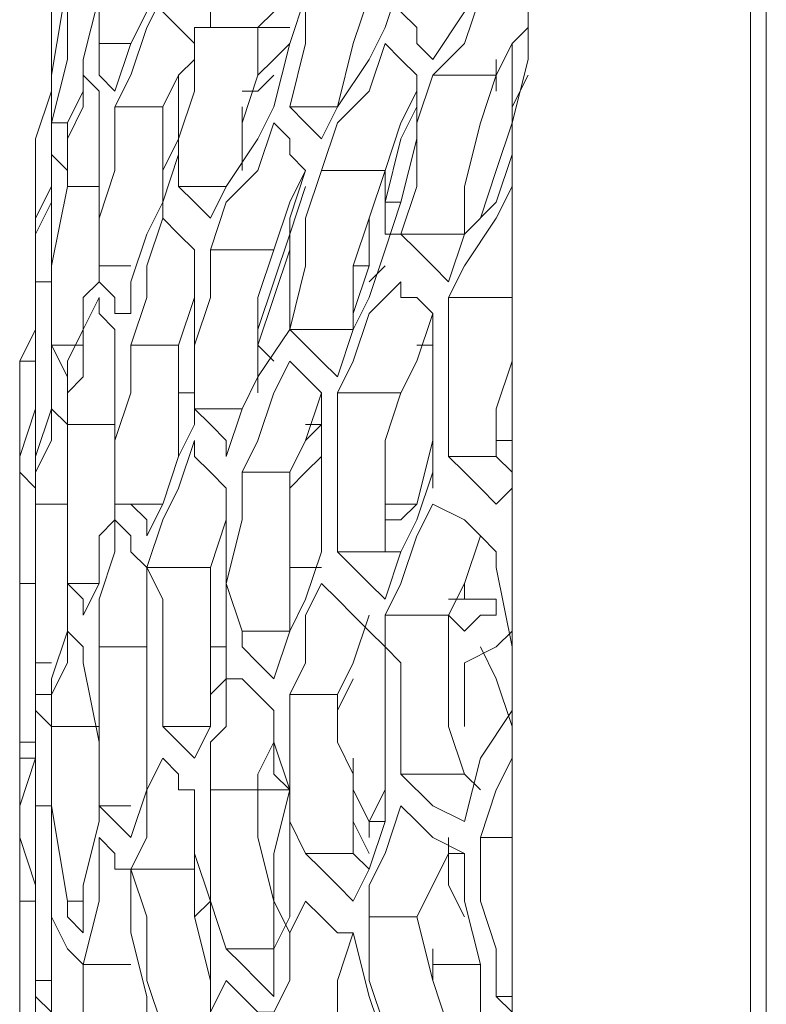
# Model space of a CAD drawing. Units: millimetres. Extents: x -2.6 to 51.7, y -14.4 to 19.4.
# Drawn here: x 14.8 to 14.8, y 10.6 to 10.7 of the extents above; entities that cross this region are included whole.
import ezdxf
from ezdxf.enums import TextEntityAlignment as Align

# ---------------------------------------------------------------- set-up
doc = ezdxf.new("R2010")
doc.units = ezdxf.units.MM
doc.header["$LTSCALE"] = 0.1
doc.layers.get('0').update_dxf_attribs({"lineweight": 0})
doc.layers.add('0-GLP X4', color=7, linetype='Continuous', lineweight=0)
doc.styles.get("Standard").update_dxf_attribs({"font": 'txt.shx'})

# ---------------------------------------------------------------- blocks, each defined once
blk = doc.blocks.new('GLP X4')
at = {"layer": '0-GLP X4', "color": 0, "linetype": 'Continuous'}
for points in [[(0.05649, 0.174766), (-0.05649, 0.174766)], [(-0.056784, 0.174472), (0.056784, 0.174472)], [(-0.015005, 0.170353), (-0.012357, 0.170353)], [(-0.012946, 0.170353), (-0.012651, 0.170059), (-0.012063, 0.169764)], [(-0.012651, 0.170059), (-0.012946, 0.170353)], [(-0.012357, 0.170353), (-0.01118, 0.170059), (-0.008827, 0.170059)], [(-0.012063, 0.170353), (-0.011475, 0.170059), (-0.010592, 0.170059)], [(-0.012063, 0.168588), (-0.012651, 0.169176), (-0.013534, 0.16947), (-0.014123, 0.170059)], [(-0.01118, 0.170059), (-0.012063, 0.170059), (-0.012651, 0.170059)], [(-0.01118, 0.170059), (-0.01118, 0.170059)], [(-0.010298, 0.169764), (-0.01118, 0.170059)], [(-0.010592, 0.170059), (-0.009709, 0.169764), (-0.009121, 0.169176)], [(-0.010003, 0.170059), (-0.010003, 0.170059)], [(-0.007944, 0.168882), (-0.008532, 0.169176), (-0.009415, 0.169764), (-0.010003, 0.170059)], [(-0.008827, 0.170059), (-0.006767, 0.170059)], [(-0.007944, 0.168882), (-0.007944, 0.170059)], [(-0.007944, 0.170059), (-0.006767, 0.170059)], [(-0.007944, 0.170059), (-0.007944, 0.170059)], [(-0.007355, 0.170059), (-0.00765, 0.170059)], [(-0.006767, 0.170059), (-0.005884, 0.169764), (-0.005002, 0.169764)], [(-0.006767, 0.170059), (0.006767, 0.170059)], [(-0.005296, 0.169764), (-0.005296, 0.170059)], [(-0.005002, 0.169764), (-0.004708, 0.170059)], [(-0.004413, 0.170059), (-0.004119, 0.169764)], [(-0.003825, 0.170059), (-0.003825, 0.170059)], [(-0.003236, 0.170059), (-0.003236, 0.170059), (-0.003531, 0.170059), (-0.003825, 0.170059)], [(-0.003825, 0.170059), (-0.003825, 0.170059)], [(-0.002942, 0.169764), (-0.001471, 0.170059), (-0.000588, 0.170059)], [(-0.001177, 0.169176), (-0.001471, 0.169764), (-0.001765, 0.170059)], [(-0.000883, 0.169764), (0, 0.170059)], [(-0.000294, 0.170059), (0.000588, 0.16947), (0.001765, 0.169176)], [(0.00206, 0.16947), (0.001177, 0.169764), (0.000588, 0.170059)], [(0.00206, 0.16947), (0.00206, 0.170059)], [(0.005296, 0.170059), (0.005002, 0.169764)], [(0.005002, 0.169764), (0.005002, 0.170059)], [(-0.011769, 0.169764), (-0.012357, 0.169764)], [(-0.012063, 0.168588), (-0.012063, 0.169764)], [(-0.012063, 0.169764), (-0.01118, 0.16947), (-0.010003, 0.169176), (-0.009121, 0.169176)], [(-0.009415, 0.16947), (-0.010298, 0.169764)], [(-0.005002, 0.168882), (-0.005002, 0.169764)], [(-0.004119, 0.169764), (-0.004413, 0.16947), (-0.004708, 0.169176), (-0.005002, 0.168882)], [(-0.004119, 0.168588), (-0.003825, 0.169176), (-0.003531, 0.16947), (-0.003236, 0.169764)], [(-0.003236, 0.169764), (-0.003236, 0.169764), (-0.002942, 0.169764)], [(-0.002354, 0.169176), (-0.002354, 0.169764)], [(-0.002354, 0.169764), (-0.00206, 0.169764), (-0.00206, 0.16947), (-0.001765, 0.169176)], [(-0.001471, 0.16947), (-0.000883, 0.169764)], [(0.005002, 0.169764), (0.004119, 0.169764), (0.003236, 0.16947), (0.002354, 0.16947)], [(-0.003531, 0.16947), (-0.003531, 0.16947), (-0.002648, 0.169176), (-0.00206, 0.168882)], [(0.001177, 0.16947), (0.000883, 0.169176)], [(0.002354, 0.16947), (0.00206, 0.16947)], [(0.002354, 0.169176), (0.003236, 0.169176), (0.004413, 0.16947), (0.005296, 0.16947)], [(0.004413, 0.168588), (0.004413, 0.16947)], [(-0.01324, 0.169176), (-0.012357, 0.168588)], [(-0.009121, 0.167999), (-0.009121, 0.169176)], [(-0.009121, 0.169176), (-0.009121, 0.169176)], [(-0.009121, 0.169176), (-0.008238, 0.168882)], [(-0.002354, 0.169176), (-0.002648, 0.169176)], [(-0.002354, 0.168882), (-0.002354, 0.169176)], [(-0.001765, 0.169176), (-0.00206, 0.168882)], [(0.000883, 0.169176), (0, 0.168882), (-0.001177, 0.168882)], [(0, 0.169176), (-0.001177, 0.169176)], [(0.000883, 0.167999), (0.000883, 0.169176)], [(0.001765, 0.169176), (0.001471, 0.168588), (0.000883, 0.167999)], [(0.001471, 0.167999), (0.001765, 0.168293), (0.00206, 0.168588), (0.002354, 0.169176)], [(0.002354, 0.168882), (0.002942, 0.168882), (0.003531, 0.169176)], [(0.002354, 0.169176), (0.002354, 0.168882)], [(-0.008238, 0.168882), (-0.008532, 0.168588), (-0.008827, 0.168293), (-0.009121, 0.167999)], [(-0.005002, 0.168882), (-0.005884, 0.168882), (-0.006767, 0.168882), (-0.007944, 0.168882)], [(-0.00206, 0.167705), (-0.00206, 0.168882)], [(-0.00206, 0.168882), (-0.001765, 0.168882), (-0.001177, 0.168882)], [(0.00206, 0.168882), (0.002354, 0.168882), (0.002942, 0.168588), (0.003531, 0.168293)], [(0.003531, 0.168293), (0.004708, 0.168588), (0.00559, 0.168882), (0.006473, 0.168882)], [(-0.012357, 0.168588), (-0.012651, 0.168293), (-0.012946, 0.168293), (-0.01324, 0.167999)], [(-0.01118, 0.168293), (-0.012063, 0.168588)], [(-0.008238, 0.167999), (-0.007944, 0.167999), (-0.007944, 0.168293), (-0.00765, 0.168588)], [(-0.00765, 0.168588), (-0.006767, 0.168293), (-0.006179, 0.167999)], [(-0.00765, 0.168588), (-0.00765, 0.168588)], [(-0.00765, 0.168588), (-0.006473, 0.168588), (-0.00559, 0.168588), (-0.004708, 0.168588)], [(-0.007061, 0.168293), (-0.007061, 0.168588)], [(-0.005884, 0.168588), (-0.005296, 0.168588), (-0.004119, 0.168293)], [(-0.004413, 0.168588), (-0.004708, 0.168588)], [(-0.004708, 0.168588), (-0.003825, 0.168293), (-0.003236, 0.167999)], [(-0.00206, 0.167705), (-0.002648, 0.167999), (-0.003531, 0.168293), (-0.004119, 0.168588)], [(0.004413, 0.168588), (0.004119, 0.168588)], [(0.004708, 0.168588), (0.004413, 0.168588)], [(-0.012651, 0.167705), (-0.012357, 0.167999), (-0.012063, 0.168293), (-0.011769, 0.168293)], [(-0.011769, 0.168293), (-0.01118, 0.167999), (-0.010298, 0.167705)], [(-0.011769, 0.168293), (-0.010886, 0.168293), (-0.009709, 0.167999)], [(-0.009709, 0.167705), (-0.010886, 0.167999), (-0.011475, 0.168293)], [(-0.009121, 0.167999), (-0.010003, 0.168293), (-0.01118, 0.168293)], [(-0.004119, 0.167705), (-0.004119, 0.168293)], [(-0.004119, 0.168293), (-0.003825, 0.167999), (-0.003825, 0.167705)], [(0.003531, 0.167411), (0.003531, 0.168293)], [(-0.013828, 0.167999), (-0.012946, 0.167705)], [(-0.009709, 0.167705), (-0.009709, 0.167999)], [(-0.009709, 0.167999), (-0.008827, 0.167705)], [(-0.009121, 0.167999), (-0.009121, 0.167705)], [(-0.006179, 0.166822), (-0.006767, 0.167116), (-0.00765, 0.167411), (-0.008238, 0.167999)], [(-0.006179, 0.166822), (-0.006179, 0.167999)], [(-0.006179, 0.167999), (-0.005296, 0.167705), (-0.004119, 0.167705), (-0.003236, 0.167705)], [(-0.003236, 0.167705), (-0.003236, 0.167999)], [(-0.003236, 0.167999), (-0.003236, 0.167999)], [(-0.003236, 0.167999), (-0.002354, 0.167705)], [(-0.001177, 0.167999), (-0.001471, 0.167705), (-0.001765, 0.167705), (-0.00206, 0.167705)], [(0.000883, 0.167999), (0, 0.167999), (-0.001177, 0.167999)], [(0.003531, 0.167411), (0.002942, 0.167411), (0.002354, 0.167705), (0.001471, 0.167999)], [(0.006473, 0.167999), (0.00559, 0.167705), (0.004708, 0.167411), (0.003531, 0.167411)], [(-0.014417, 0.167705), (-0.013534, 0.167411), (-0.012651, 0.167116), (-0.011475, 0.166822)], [(-0.012946, 0.167705), (-0.012357, 0.167411)], [(-0.010298, 0.166528), (-0.01118, 0.166822), (-0.011769, 0.167411), (-0.012651, 0.167705)], [(-0.010298, 0.166528), (-0.010298, 0.167705)], [(-0.009709, 0.167705), (-0.010298, 0.167705)], [(-0.010298, 0.167705), (-0.009415, 0.167411), (-0.008532, 0.167116), (-0.007355, 0.167116)], [(-0.009709, 0.167705), (-0.009709, 0.167705)], [(-0.009121, 0.167705), (-0.009709, 0.167705)], [(-0.008827, 0.167705), (-0.007944, 0.167411)], [(-0.008532, 0.167705), (-0.008532, 0.167705)], [(-0.008532, 0.167705), (-0.008532, 0.167705)], [(-0.008238, 0.167411), (-0.008532, 0.167705)], [(-0.003236, 0.166822), (-0.003236, 0.167705)], [(-0.002354, 0.167705), (-0.002648, 0.167411), (-0.002942, 0.167116), (-0.003236, 0.166822)], [(-0.001765, 0.167411), (-0.001471, 0.167705), (-0.000883, 0.167705)], [(-0.000883, 0.167705), (0, 0.167705), (0.000883, 0.167705)], [(0.000883, 0.167705), (0, 0.167705)], [(0.000883, 0.167705), (0.001177, 0.167705)], [(0.001765, 0.167411), (0.001177, 0.167705), (0.000883, 0.167705)], [(0.001177, 0.167705), (0.001765, 0.167705)], [(0.001765, 0.167411), (0.001765, 0.167705)], [(0.001765, 0.167705), (0.002648, 0.167411)], [(0.003825, 0.167116), (0.005002, 0.167411), (0.005884, 0.167705), (0.007061, 0.167705)], [(-0.012357, 0.167411), (-0.011475, 0.166822)], [(-0.009415, 0.167411), (-0.009415, 0.167411), (-0.008532, 0.167411)], [(-0.008532, 0.167116), (-0.008532, 0.167411)], [(-0.008532, 0.167411), (-0.00765, 0.167116), (-0.007355, 0.167116)], [(-0.007944, 0.167411), (-0.007355, 0.167116)], [(-0.002648, 0.166528), (-0.002354, 0.166822), (-0.00206, 0.167116), (-0.001765, 0.167411)], [(-0.00206, 0.167411), (-0.001177, 0.167116), (-0.000588, 0.166822)], [(-0.00206, 0.167411), (-0.00206, 0.167411)], [(0.001765, 0.167411), (0.001177, 0.167116), (0.000588, 0.167116)], [(0.00206, 0.167411), (0.001765, 0.167411)], [(0.001765, 0.167116), (0.002354, 0.167411)], [(0.001765, 0.167411), (0.001765, 0.167411)], [(0.002354, 0.167116), (0.002648, 0.167411)], [(0.002354, 0.167411), (0.002354, 0.167411)], [(0.002648, 0.167411), (0.003236, 0.167116)], [(-0.007355, 0.16594), (-0.007355, 0.167116)], [(-0.007355, 0.167116), (-0.007355, 0.167116)], [(-0.007355, 0.167116), (-0.006473, 0.166822)], [(-0.000294, 0.166822), (-0.000883, 0.167116)], [(0.000294, 0.166822), (0.000883, 0.167116), (0.001765, 0.167116), (0.002354, 0.167116)], [(0.002354, 0.166234), (0.002354, 0.167116)], [(0.003236, 0.167116), (0.002942, 0.166822), (0.002648, 0.166528), (0.002354, 0.166234)], [(0.003236, 0.166234), (0.003531, 0.166528), (0.003825, 0.166822), (0.003825, 0.167116)], [(0.003825, 0.167116), (0.004708, 0.166822), (0.005296, 0.166822)], [(0.003825, 0.167116), (0.003825, 0.167116)], [(-0.011475, 0.16594), (-0.011475, 0.166822)], [(-0.011475, 0.166822), (-0.010886, 0.166528)], [(-0.006473, 0.166822), (-0.006767, 0.166528), (-0.007061, 0.166234), (-0.007355, 0.16594)], [(-0.003236, 0.166822), (-0.004119, 0.166822), (-0.005296, 0.166822), (-0.006179, 0.166822)], [(-0.000588, 0.16594), (-0.000588, 0.166822)], [(-0.000588, 0.166822), (-0.000294, 0.166822)], [(0.000294, 0.166822), (0, 0.166822), (-0.000294, 0.166822)], [(-0.000294, 0.166822), (0, 0.166822)], [(-0.010886, 0.166528), (-0.01118, 0.166234), (-0.011475, 0.16594)], [(-0.009415, 0.166234), (-0.010298, 0.166528)], [(-0.006767, 0.16594), (-0.006473, 0.166234), (-0.006473, 0.166234), (-0.006179, 0.166528)], [(-0.006179, 0.166528), (-0.005296, 0.166234), (-0.004708, 0.16594)], [(-0.006179, 0.166528), (-0.005002, 0.166528), (-0.004119, 0.166528), (-0.003236, 0.166528)], [(-0.00559, 0.166234), (-0.00559, 0.166528)], [(-0.00559, 0.166528), (-0.005296, 0.166234), (-0.005296, 0.166234)], [(-0.004413, 0.16594), (-0.004708, 0.166234), (-0.005002, 0.166528)], [(-0.003236, 0.166528), (-0.002354, 0.166234)], [(-0.002942, 0.16594), (-0.002942, 0.166528)], [(-0.000588, 0.16594), (-0.001177, 0.166234), (-0.00206, 0.166234), (-0.002648, 0.166528)], [(-0.014417, 0.166234), (-0.013534, 0.166234), (-0.012651, 0.16594)], [(-0.011475, 0.16594), (-0.012651, 0.166234), (-0.013534, 0.166234)], [(-0.01118, 0.165645), (-0.010886, 0.16594), (-0.010592, 0.16594), (-0.010298, 0.166234)], [(-0.010298, 0.166234), (-0.009415, 0.16594), (-0.008238, 0.16594), (-0.007355, 0.16594)], [(-0.010298, 0.166234), (-0.009709, 0.16594), (-0.008827, 0.165645)], [(-0.010003, 0.166234), (-0.009121, 0.16594)], [(-0.007355, 0.16594), (-0.008532, 0.166234), (-0.009415, 0.166234)], [(-0.002354, 0.166234), (-0.001765, 0.16594)], [(0.002354, 0.166234), (0.001765, 0.16594), (0.000883, 0.16594), (0.000294, 0.16594)], [(0.005296, 0.165645), (0.004708, 0.16594), (0.003825, 0.16594), (0.003236, 0.166234)], [(-0.012946, 0.165351), (-0.012946, 0.16594)], [(-0.012651, 0.16594), (-0.011475, 0.165645)], [(-0.012651, 0.16594), (-0.012357, 0.165645), (-0.012063, 0.165351)], [(-0.007061, 0.165351), (-0.007944, 0.165645), (-0.008827, 0.16594), (-0.009121, 0.16594)], [(-0.009121, 0.16594), (-0.008238, 0.165645), (-0.007355, 0.165351)], [(-0.007355, 0.16594), (-0.006473, 0.165351)], [(-0.004708, 0.165057), (-0.005296, 0.165351), (-0.006179, 0.165645), (-0.006767, 0.16594)], [(-0.004708, 0.165057), (-0.004708, 0.16594)], [(-0.004708, 0.16594), (-0.003825, 0.16594), (-0.002648, 0.16594), (-0.001765, 0.16594)], [(-0.004413, 0.16594), (-0.004413, 0.16594)], [(-0.002942, 0.16594), (-0.003236, 0.16594)], [(-0.002354, 0.16594), (-0.002942, 0.16594)], [(-0.001765, 0.165057), (-0.001765, 0.16594)], [(-0.001765, 0.16594), (-0.001765, 0.16594)], [(-0.001765, 0.16594), (-0.000883, 0.165645)], [(-0.000294, 0.16594), (-0.000588, 0.16594)], [(0.000294, 0.16594), (0, 0.16594), (-0.000294, 0.16594)], [(0.000294, 0.165645), (0.000883, 0.165645), (0.001177, 0.16594)], [(0.000294, 0.165645), (0.001177, 0.16594), (0.001765, 0.16594), (0.002648, 0.16594)], [(0.001177, 0.165351), (0.001177, 0.16594)], [(0.001177, 0.16594), (0.002354, 0.165645), (0.003236, 0.165645), (0.003825, 0.16594)], [(0.002648, 0.16594), (0.00206, 0.16594)], [(0.003236, 0.16594), (0.002648, 0.16594)], [(0.002648, 0.16594), (0.003531, 0.16594)], [(0.003531, 0.16594), (0.004119, 0.165645)], [(-0.013828, 0.165645), (-0.01324, 0.165645), (-0.012946, 0.165351)], [(-0.011769, 0.165057), (-0.011769, 0.165351), (-0.012063, 0.165645)], [(-0.011475, 0.165645), (-0.010886, 0.165351)], [(-0.008827, 0.164469), (-0.009709, 0.164763), (-0.010298, 0.165351), (-0.01118, 0.165645)], [(-0.008827, 0.164469), (-0.008827, 0.165645)], [(-0.008827, 0.165645), (-0.007944, 0.165351), (-0.007061, 0.165351), (-0.006179, 0.165351)], [(-0.006767, 0.165645), (-0.007061, 0.165351)], [(-0.000883, 0.165645), (-0.001177, 0.165351), (-0.001471, 0.165057), (-0.001765, 0.165057)], [(-0.000883, 0.164763), (-0.000883, 0.165057), (-0.000588, 0.165351), (-0.000294, 0.165645)], [(-0.000294, 0.165645), (-0.000294, 0.165645), (-0.000294, 0.165645)], [(-0.000294, 0.165645), (0, 0.165645), (0.000294, 0.165645)], [(0, 0.165645), (-0.000294, 0.165645)], [(0, 0.165645), (0, 0.165645)], [(0.000294, 0.165645), (0, 0.165645)], [(0, 0.165645), (0, 0.165645)], [(0.000294, 0.165645), (0, 0.165645)], [(0.000294, 0.165645), (0.000883, 0.165351), (0.001177, 0.165351)], [(0.001177, 0.165351), (0.00206, 0.165351), (0.003236, 0.165645), (0.004119, 0.165645)], [(0.005002, 0.165645), (0.004708, 0.165351), (0.004413, 0.165057), (0.004119, 0.164763)], [(0.004119, 0.164763), (0.004119, 0.165645)], [(0.004119, 0.165645), (0.005002, 0.165645)], [(0.004708, 0.164763), (0.005002, 0.165057), (0.005296, 0.165351), (0.005296, 0.165645)], [(-0.012946, 0.164469), (-0.012946, 0.165351)], [(-0.012946, 0.165351), (-0.012651, 0.165351)], [(-0.012651, 0.165351), (-0.012063, 0.165351), (-0.01118, 0.165057), (-0.010298, 0.165057)], [(-0.010886, 0.165351), (-0.010003, 0.164763)], [(-0.007355, 0.165351), (-0.007355, 0.165351)], [(-0.006473, 0.165351), (-0.005884, 0.165057)], [(-0.006473, 0.165351), (-0.006179, 0.165351)], [(0.001177, 0.164469), (0.001177, 0.165351)], [(-0.010592, 0.165057), (-0.010886, 0.165057), (-0.011475, 0.165057)], [(-0.005884, 0.164174), (-0.005884, 0.165057)], [(-0.005884, 0.165057), (-0.005002, 0.164763)], [(-0.001765, 0.165057), (-0.002648, 0.164763), (-0.003825, 0.165057), (-0.004708, 0.165057)], [(-0.012946, 0.164469), (-0.013534, 0.164469), (-0.014123, 0.164763)], [(-0.010003, 0.16388), (-0.010003, 0.164763)], [(-0.010003, 0.164763), (-0.009415, 0.164469)], [(-0.005002, 0.164763), (-0.005296, 0.164763), (-0.00559, 0.164469), (-0.005884, 0.164174)], [(-0.005296, 0.164174), (-0.005002, 0.164174), (-0.004708, 0.164469), (-0.004413, 0.164763)], [(-0.004413, 0.164763), (-0.003531, 0.164763), (-0.002354, 0.164763), (-0.001471, 0.164763)], [(-0.004119, 0.164763), (-0.003825, 0.164763), (-0.002942, 0.164469)], [(-0.001471, 0.164469), (-0.001471, 0.164763)], [(-0.001471, 0.164763), (-0.000883, 0.164763), (-0.000588, 0.164469)], [(-0.000588, 0.164763), (-0.000883, 0.164763), (-0.000883, 0.164763)], [(0.000294, 0.164469), (0, 0.164763), (-0.000588, 0.164763)], [(0.004119, 0.164763), (0.003236, 0.164469), (0.00206, 0.164469), (0.001177, 0.164469)], [(0.006767, 0.164469), (0.006179, 0.164469), (0.005296, 0.164469), (0.004708, 0.164763)], [(-0.012651, 0.164174), (-0.012946, 0.164174), (-0.012946, 0.164469)], [(-0.009415, 0.164469), (-0.009709, 0.164174), (-0.009709, 0.164174), (-0.010003, 0.16388)], [(-0.007944, 0.164469), (-0.008827, 0.164469)], [(-0.005884, 0.164174), (-0.007061, 0.164174), (-0.007944, 0.164469)], [(-0.002942, 0.163292), (-0.002942, 0.164469)], [(-0.002942, 0.164469), (-0.002354, 0.164469), (-0.001471, 0.164469)], [(-0.000588, 0.164469), (-0.001471, 0.164469)], [(-0.000588, 0.164469), (-0.000883, 0.164469)], [(-0.000588, 0.164469), (-0.000588, 0.164469)], [(-0.000588, 0.164469), (0, 0.164469)], [(0, 0.163586), (0, 0.164469)], [(0, 0.164469), (0.000588, 0.164174)], [(0.000883, 0.164469), (0.000294, 0.164469)], [(0.001177, 0.164469), (0.000883, 0.164469)], [(0.001177, 0.164174), (0.002354, 0.164174), (0.003236, 0.164469), (0.004119, 0.164469)], [(0.002648, 0.164174), (0.003531, 0.164174), (0.004708, 0.164469), (0.005002, 0.164469)], [(0.003531, 0.164174), (0.003236, 0.164469)], [(0.004119, 0.164469), (0.005002, 0.164469), (0.00559, 0.164469), (0.006473, 0.164174)], [(-0.013534, 0.163586), (-0.01324, 0.163586), (-0.012946, 0.16388), (-0.012651, 0.164174)], [(-0.012651, 0.164174), (-0.012357, 0.164174), (-0.012063, 0.16388)], [(-0.011769, 0.164174), (-0.012651, 0.164174)], [(-0.012357, 0.164174), (-0.012063, 0.16388)], [(-0.010003, 0.16388), (-0.010886, 0.16388), (-0.011769, 0.164174)], [(-0.009415, 0.163586), (-0.009121, 0.16388), (-0.008827, 0.164174), (-0.008532, 0.164174)], [(-0.008532, 0.164174), (-0.00765, 0.164174), (-0.006767, 0.164174), (-0.00559, 0.164174)], [(-0.008238, 0.164174), (-0.007944, 0.164174), (-0.007061, 0.16388)], [(-0.007944, 0.164174), (-0.007944, 0.164174)], [(-0.006179, 0.16388), (-0.006179, 0.164174)], [(-0.00559, 0.164174), (-0.005002, 0.16388), (-0.004119, 0.163586), (-0.003531, 0.163292)], [(-0.002942, 0.163292), (-0.003825, 0.163586), (-0.004413, 0.16388), (-0.005296, 0.164174)], [(0.000588, 0.164174), (0.000294, 0.16388), (0, 0.163586)], [(0.000588, 0.164174), (0.000588, 0.164174), (0.000588, 0.164174)], [(0.000588, 0.164174), (0.000588, 0.164174), (0.000588, 0.164174)], [(0.000883, 0.16388), (0.001177, 0.16388), (0.001177, 0.164174)], [(0.001765, 0.164174), (0.00206, 0.164174), (0.002648, 0.164174)], [(0.002648, 0.164174), (0.002648, 0.164174)], [(0.002648, 0.162997), (0.002648, 0.164174)], [(0.002648, 0.164174), (0.002648, 0.164174)], [(0.002648, 0.164174), (0.002942, 0.164174)], [(-0.012063, 0.16388), (-0.012063, 0.16388)], [(-0.012063, 0.16388), (-0.01118, 0.16388), (-0.010592, 0.16388)], [(-0.012063, 0.16388), (-0.011475, 0.163586)], [(-0.010886, 0.16388), (-0.011769, 0.16388)], [(-0.010298, 0.163586), (-0.010886, 0.16388)], [(-0.010592, 0.16388), (-0.009709, 0.163586)], [(-0.007061, 0.162997), (-0.007061, 0.16388)], [(-0.007061, 0.16388), (-0.006179, 0.16388), (-0.005296, 0.16388), (-0.005002, 0.16388)], [(0.000588, 0.163586), (0.000588, 0.163586), (0.000883, 0.16388)], [(-0.013828, 0.163586), (-0.01324, 0.163292), (-0.012651, 0.162997), (-0.011769, 0.162703)], [(-0.011475, 0.162703), (-0.012063, 0.162997), (-0.012946, 0.163292), (-0.013534, 0.163586)], [(-0.011475, 0.162703), (-0.011475, 0.163586)], [(-0.011475, 0.163586), (-0.010298, 0.163586)], [(-0.010298, 0.163586), (-0.009415, 0.163586), (-0.009415, 0.163586)], [(-0.009709, 0.163586), (-0.009121, 0.163292), (-0.008238, 0.162997), (-0.00765, 0.162997)], [(-0.007061, 0.162997), (-0.007944, 0.163292), (-0.008532, 0.163292), (-0.009415, 0.163586)], [(-0.004119, 0.162703), (-0.004119, 0.163586)], [(-0.001471, 0.163586), (-0.002354, 0.163586), (-0.002942, 0.163292)], [(0, 0.163586), (-0.000883, 0.163586), (-0.001471, 0.163586)], [(0.001471, 0.163292), (0.001177, 0.163292), (0.000588, 0.163586)], [(0.00559, 0.163586), (0.004708, 0.163292), (0.003531, 0.163292)], [(-0.003531, 0.163292), (-0.003825, 0.163292), (-0.004119, 0.162997), (-0.004119, 0.162703)], [(-0.003825, 0.162703), (-0.003531, 0.162997), (-0.003236, 0.162997), (-0.002942, 0.163292)], [(-0.002942, 0.163292), (-0.002354, 0.163292), (-0.001765, 0.163292)], [(-0.001765, 0.163292), (-0.000883, 0.163292), (0, 0.163292)], [(-0.001471, 0.162409), (-0.001471, 0.163292)], [(0, 0.163292), (0.001177, 0.163292)], [(0.001177, 0.163292), (0.00206, 0.162997)], [(0.00206, 0.163292), (0.001471, 0.163292)], [(0.002648, 0.162997), (0.00206, 0.163292)], [(0.003531, 0.163292), (0.002648, 0.162997)], [(0.002942, 0.162997), (0.003825, 0.162997), (0.005002, 0.163292)], [(0.005002, 0.163292), (0.005884, 0.163292)], [(-0.012651, 0.162409), (-0.012651, 0.162997)], [(-0.008532, 0.162409), (-0.008532, 0.162997)], [(-0.00765, 0.162997), (-0.00765, 0.162703), (-0.007944, 0.162703), (-0.007944, 0.162703)], [(-0.004119, 0.162703), (-0.005296, 0.162703), (-0.006179, 0.162997), (-0.007061, 0.162997)], [(0.001471, 0.162409), (0.001471, 0.162997)], [(0.00206, 0.162997), (0.001765, 0.162703), (0.001471, 0.162409)], [(0.00206, 0.162997), (0.00206, 0.162997)], [(0.00206, 0.162997), (0.00206, 0.162997)], [(0.002648, 0.162703), (0.002648, 0.162997), (0.002942, 0.162997)], [(0.004413, 0.162115), (0.004413, 0.162997)], [(-0.011769, 0.162703), (-0.012063, 0.162409), (-0.012357, 0.162409), (-0.012651, 0.162409)], [(-0.010298, 0.162703), (-0.011475, 0.162703)], [(-0.008532, 0.162409), (-0.009415, 0.162409), (-0.010298, 0.162703)], [(-0.007944, 0.162703), (-0.007944, 0.162703), (-0.008238, 0.162409), (-0.008532, 0.162409)], [(-0.007944, 0.162409), (-0.00765, 0.162409), (-0.00765, 0.162409), (-0.007355, 0.162703)], [(-0.007355, 0.162703), (-0.007355, 0.162703), (-0.007061, 0.162703), (-0.007061, 0.162703)], [(-0.007061, 0.162703), (-0.006179, 0.162703), (-0.005296, 0.162703), (-0.004119, 0.162703)], [(-0.00559, 0.161821), (-0.00559, 0.162703)], [(-0.004119, 0.162703), (-0.003825, 0.162703)], [(-0.003825, 0.162703), (-0.003531, 0.162409)], [(-0.003531, 0.162703), (-0.003825, 0.162703)], [(-0.003236, 0.162703), (-0.003531, 0.162703)], [(-0.001471, 0.162409), (-0.002354, 0.162409), (-0.003236, 0.162703)], [(0.00206, 0.162409), (0.002354, 0.162703), (0.002648, 0.162703)], [(-0.012651, 0.162409), (-0.013534, 0.162409), (-0.014711, 0.162409)], [(-0.013534, 0.162409), (-0.012357, 0.162115)], [(-0.012063, 0.162115), (-0.011769, 0.162409), (-0.011475, 0.162409), (-0.01118, 0.162409)], [(-0.01118, 0.162409), (-0.010298, 0.162409), (-0.009415, 0.162409)], [(-0.010003, 0.161821), (-0.010003, 0.162409)], [(-0.009415, 0.162409), (-0.008238, 0.162409)], [(-0.008238, 0.162409), (-0.007944, 0.162115)], [(-0.006767, 0.162115), (-0.007355, 0.162115), (-0.007944, 0.162409)], [(-0.003531, 0.162409), (-0.002648, 0.162409), (-0.00206, 0.162115)], [(-0.002648, 0.161821), (-0.002648, 0.162409)], [(0, 0.162409), (-0.001471, 0.162409)], [(-0.001177, 0.162115), (0.000294, 0.162409)], [(0, 0.161526), (0, 0.162409)], [(0.001471, 0.162409), (0, 0.162409)], [(0.000294, 0.162409), (0.001765, 0.162409)], [(0.001765, 0.162409), (0.002942, 0.162115), (0.003825, 0.162115)], [(0.004413, 0.162115), (0.003236, 0.162409), (0.00206, 0.162409)], [(-0.012357, 0.162115), (-0.011769, 0.162115)], [(-0.010886, 0.161821), (-0.011475, 0.162115), (-0.012063, 0.162115)], [(-0.011769, 0.162115), (-0.01118, 0.161821), (-0.010592, 0.161821)], [(-0.007944, 0.162115), (-0.007355, 0.162115), (-0.006767, 0.161821)], [(-0.007061, 0.161526), (-0.007061, 0.162115)], [(-0.006473, 0.162115), (-0.006767, 0.162115)], [(-0.006179, 0.161821), (-0.006473, 0.162115)], [(-0.00206, 0.162115), (-0.002354, 0.162115), (-0.002354, 0.162115), (-0.002648, 0.161821)], [(-0.00206, 0.161821), (-0.001765, 0.161821), (-0.001471, 0.162115), (-0.001177, 0.162115)], [(0.003236, 0.161821), (0.003236, 0.162115)], [(0.003825, 0.162115), (0.003531, 0.161821)], [(0.003531, 0.161526), (0.004119, 0.161821), (0.004413, 0.162115)], [(0.004708, 0.162115), (0.004413, 0.162115), (0.004413, 0.162115)], [(0.004413, 0.162115), (0.004708, 0.162115)], [(0.004708, 0.162115), (0.004708, 0.162115)], [(0.005296, 0.162115), (0.004708, 0.162115)], [(0.004708, 0.162115), (0.004708, 0.162115), (0.005002, 0.162115)], [(0.005002, 0.162115), (0.005884, 0.162115)], [(-0.012357, 0.161821), (-0.014123, 0.161821)], [(-0.013828, 0.161821), (-0.012063, 0.161526)], [(-0.01118, 0.161526), (-0.012357, 0.161821)], [(-0.01118, 0.161526), (-0.01118, 0.161821)], [(-0.010298, 0.161821), (-0.010592, 0.161526), (-0.010886, 0.161526), (-0.01118, 0.161526)], [(-0.010298, 0.161821), (-0.010886, 0.161821)], [(-0.010592, 0.161821), (-0.010592, 0.161821), (-0.010298, 0.161821)], [(-0.010003, 0.161821), (-0.010003, 0.161821), (-0.010298, 0.161821)], [(-0.008532, 0.161526), (-0.010003, 0.161821)], [(-0.006179, 0.161821), (-0.006473, 0.161821), (-0.007061, 0.161526)], [(-0.006767, 0.161821), (-0.006473, 0.161821)], [(-0.006473, 0.161821), (-0.006179, 0.161821)], [(-0.006179, 0.161526), (-0.005884, 0.161526), (-0.00559, 0.161821), (-0.005296, 0.161821)], [(-0.00559, 0.161821), (-0.006179, 0.161821)], [(-0.004119, 0.161821), (-0.00559, 0.161821)], [(-0.005296, 0.161821), (-0.003825, 0.161821)], [(-0.004119, 0.161232), (-0.004119, 0.161821)], [(-0.002648, 0.161821), (-0.004119, 0.161821)], [(-0.003825, 0.161821), (-0.002354, 0.161821)], [(-0.002354, 0.161821), (-0.001765, 0.161821), (-0.000883, 0.161526), (-0.000294, 0.161526)], [(0, 0.161526), (-0.000588, 0.161526), (-0.001177, 0.161821), (-0.00206, 0.161821)], [(0.003236, 0.161821), (0.001471, 0.161526)], [(0.003531, 0.161821), (0.003236, 0.161821), (0.003236, 0.161821)], [(-0.012357, 0.161526), (-0.01324, 0.161526)], [(-0.012357, 0.161526), (-0.012357, 0.161526)], [(-0.010886, 0.161232), (-0.011769, 0.161526), (-0.012357, 0.161526)], [(-0.012063, 0.161526), (-0.010886, 0.161526)], [(-0.010886, 0.161526), (-0.010003, 0.161526), (-0.009415, 0.161232), (-0.008532, 0.161232)], [(-0.010298, 0.161526), (-0.010003, 0.161526), (-0.009709, 0.161526), (-0.009709, 0.161526)], [(-0.008532, 0.161232), (-0.009121, 0.161232), (-0.009709, 0.161526), (-0.010298, 0.161526)], [(-0.009709, 0.161526), (-0.007944, 0.161526)], [(-0.007061, 0.161526), (-0.008532, 0.161526)], [(-0.008238, 0.161232), (-0.008238, 0.161526)], [(-0.007944, 0.161526), (-0.006767, 0.161526)], [(-0.006767, 0.161526), (-0.005884, 0.161526), (-0.005002, 0.161232), (-0.004413, 0.161232)], [(-0.004119, 0.161232), (-0.004708, 0.161232), (-0.005296, 0.161526), (-0.006179, 0.161526)], [(-0.001177, 0.161232), (-0.001177, 0.161526)], [(-0.000588, 0.161526), (-0.000588, 0.161232), (-0.000883, 0.161232), (-0.001177, 0.161232)], [(-0.000294, 0.161526), (-0.000588, 0.161526)], [(-0.000294, 0.161232), (-0.000294, 0.161232), (0, 0.161526), (0.000294, 0.161526)], [(0.001471, 0.161526), (0, 0.161526)], [(0.000294, 0.161526), (0.000588, 0.161526)], [(0.000294, 0.161526), (0.000294, 0.161526)], [(0.000588, 0.161526), (0.001765, 0.161526)], [(0.001471, 0.161232), (0.001471, 0.161526)], [(0.001765, 0.161526), (0.003531, 0.161526)], [(0.005884, 0.161526), (0.004708, 0.161526), (0.003531, 0.161526)], [(0.003531, 0.161526), (0.004413, 0.161526), (0.00559, 0.161526)], [(0.004708, 0.161232), (0.004708, 0.161526)], [(0.004708, 0.161526), (0.004708, 0.161232)], [(0.004708, 0.161232), (0.004708, 0.161526)], [(0.005296, 0.161526), (0.005002, 0.161232), (0.004708, 0.161232)], [(-0.010298, 0.161232), (-0.010886, 0.161232)], [(-0.009415, 0.161232), (-0.010298, 0.161232)], [(-0.009415, 0.161232), (-0.009415, 0.161232)], [(-0.008827, 0.161232), (-0.009121, 0.161232), (-0.009415, 0.161232)], [(-0.009415, 0.161232), (-0.009121, 0.161232)], [(-0.009121, 0.161232), (-0.008827, 0.161232)], [(-0.008532, 0.161232), (-0.008827, 0.161232)], [(-0.008827, 0.161232), (-0.008532, 0.161232)], [(-0.008532, 0.161232), (-0.008827, 0.161232)], [(-0.008532, 0.161232), (-0.008238, 0.161232), (-0.008238, 0.161232)], [(-0.008238, 0.161232), (-0.008532, 0.161232)], [(-0.008238, 0.161232), (-0.008532, 0.161232)], [(-0.007355, 0.161232), (-0.008238, 0.161232)], [(-0.008238, 0.161232), (-0.007944, 0.161232)], [(-0.00765, 0.161232), (-0.008238, 0.161232)], [(-0.007944, 0.161232), (-0.007944, 0.161232)], [(-0.007944, 0.161232), (-0.006767, 0.161232), (-0.005884, 0.161232)], [(-0.006767, 0.160938), (-0.007355, 0.161232), (-0.00765, 0.161232)], [(-0.005296, 0.161232), (-0.006179, 0.161232), (-0.007355, 0.161232)], [(-0.006767, 0.160938), (-0.006767, 0.161232)], [(-0.005884, 0.161232), (-0.005002, 0.160938)], [(-0.005296, 0.161232), (-0.005296, 0.161232)], [(-0.004708, 0.161232), (-0.005002, 0.161232), (-0.005296, 0.161232)], [(-0.004413, 0.161232), (-0.004708, 0.161232)], [(-0.004708, 0.160938), (-0.004413, 0.161232)], [(-0.004413, 0.161232), (-0.004119, 0.161232), (-0.003825, 0.161232)], [(-0.002942, 0.161232), (-0.004119, 0.161232)], [(-0.003825, 0.161232), (-0.003825, 0.161232)], [(-0.003825, 0.161232), (-0.002648, 0.161232), (-0.001765, 0.161232)], [(-0.003825, 0.161232), (-0.003825, 0.161232)], [(-0.001177, 0.161232), (-0.00206, 0.161232), (-0.002942, 0.161232)], [(-0.002648, 0.160938), (-0.002648, 0.161232)], [(-0.001765, 0.161232), (-0.000883, 0.161232)], [(-0.000883, 0.161232), (0, 0.161232), (0.000588, 0.161232), (0.001471, 0.160938)], [(-0.000588, 0.161232), (-0.000294, 0.161232)], [(0.001471, 0.161232), (0.000883, 0.161232), (0.000294, 0.161232), (-0.000588, 0.161232)], [(0.000294, 0.160938), (0.000294, 0.161232)], [(0.000294, 0.161232), (0.000294, 0.160938)], [(0.000588, 0.160938), (0.000588, 0.161232)], [(0.002648, 0.161232), (0.001471, 0.161232)], [(0.00206, 0.160938), (0.002942, 0.161232), (0.003825, 0.161232)], [(0.004708, 0.161232), (0.003531, 0.161232), (0.002648, 0.161232)], [(0.003236, 0.160938), (0.003236, 0.161232)], [(0.003825, 0.161232), (0.005002, 0.161232)], [(0.004708, 0.161232), (0.004708, 0.161232)], [(0.004708, 0.161232), (0.004708, 0.161232)], [(0.005002, 0.161232), (0.00559, 0.161232), (0.006179, 0.161232), (0.007061, 0.161232)], [(-0.005002, 0.160938), (-0.005884, 0.160938), (-0.006767, 0.160938)], [(-0.004413, 0.160938), (-0.005002, 0.160938)], [(-0.005002, 0.160938), (-0.004413, 0.160938), (-0.003825, 0.160938), (-0.003236, 0.160938), (-0.002648, 0.160938)], [(-0.002648, 0.160938), (-0.002942, 0.160938), (-0.003531, 0.160938), (-0.004119, 0.160938), (-0.004708, 0.160938)], [(-0.003825, 0.160938), (-0.004413, 0.160938)], [(-0.003825, 0.160938), (-0.003825, 0.160938)], [(-0.003825, 0.160938), (-0.003825, 0.160938)], [(-0.003531, 0.160938), (-0.003825, 0.160938)], [(-0.003825, 0.160938), (-0.003825, 0.160938)], [(-0.003531, 0.160938), (-0.003531, 0.160938)], [(-0.002942, 0.160938), (-0.003236, 0.160938), (-0.003236, 0.160938), (-0.003531, 0.160938)], [(-0.003531, 0.160938), (-0.003531, 0.160938), (-0.003531, 0.160938)], [(-0.002648, 0.160938), (-0.002942, 0.160938)], [(-0.002942, 0.160938), (-0.002648, 0.160938)], [(-0.002648, 0.160938), (-0.002648, 0.160938), (-0.002648, 0.160938), (-0.002648, 0.160938), (-0.002354, 0.160938), (-0.002354, 0.160938), (-0.002354, 0.160938)], [(-0.00206, 0.160938), (-0.002648, 0.160938)], [(-0.001471, 0.160938), (-0.001471, 0.160938), (-0.001765, 0.160938), (-0.00206, 0.160938), (-0.002354, 0.160938)], [(-0.002354, 0.160938), (-0.002354, 0.160938)], [(-0.002354, 0.160938), (-0.001765, 0.160938), (-0.001177, 0.160938), (-0.000588, 0.160938), (0, 0.160938)], [(0.000294, 0.160938), (0, 0.160938), (-0.000588, 0.160938), (-0.001177, 0.160938), (-0.001471, 0.160938), (-0.00206, 0.160938)], [(0, 0.160938), (0.000588, 0.160938)], [(0.000883, 0.160938), (0.000294, 0.160938), (0, 0.160938)], [(0.000294, 0.160938), (0.000294, 0.160938)], [(0.000588, 0.160938), (0.000294, 0.160938)], [(0.001177, 0.160938), (0.000883, 0.160938), (0.000883, 0.160938), (0.000588, 0.160938)], [(0.000588, 0.160938), (0.000883, 0.160938), (0.001177, 0.160938)], [(0.001177, 0.160938), (0.000883, 0.160938)], [(0.001471, 0.160938), (0.001177, 0.160938)], [(0.001177, 0.160938), (0.001471, 0.160938), (0.001471, 0.160938)], [(0.001177, 0.160938), (0.001177, 0.160938)], [(0.002648, 0.160938), (0.002354, 0.160938), (0.00206, 0.160938), (0.001471, 0.160938), (0.001177, 0.160938)], [(0.001177, 0.160938), (0.001471, 0.160938), (0.001765, 0.160938), (0.00206, 0.160938), (0.002354, 0.160938), (0.002648, 0.160938), (0.002942, 0.160938)], [(0.001471, 0.160938), (0.001765, 0.160938), (0.001765, 0.160938), (0.00206, 0.160938)], [(0.002648, 0.160938), (0.002648, 0.160938), (0.002354, 0.160938), (0.002354, 0.160938), (0.002354, 0.160938), (0.002354, 0.160938)], [(0.002942, 0.160938), (0.002648, 0.160938), (0.002648, 0.160938)], [(0.003236, 0.160938), (0.002942, 0.160938), (0.002648, 0.160938)], [(0.002942, 0.160938), (0.002942, 0.160938)], [(0.003531, 0.160938), (0.003236, 0.160938)], [(0.003825, 0.160938), (0.003531, 0.160938)], [(0.006179, 0.160938), (0.005884, 0.160938), (0.005296, 0.160938), (0.005002, 0.160938), (0.004708, 0.160938), (0.004413, 0.160938), (0.004119, 0.160938), (0.003825, 0.160938)]]:
    blk.add_lwpolyline(points, dxfattribs=at)
at = {"color": 7}
for tag, flags, p in [('QUANTITE', 9, (0.000594, -0.024856)), ('PUISSANCE (WATTS)', 8, (0.000594, -0.049087)), ('POIDS (KG)', 8, (0.000594, -0.074087)), ('TYPE', 8, (0.000594, -0.095866))]:
    blk.add_attdef(tag, text='', height=0.014, dxfattribs=dict(at, flags=flags)).set_placement(p, align=Align.MIDDLE_CENTER)

msp = doc.modelspace()

# ---------------------------------------------------------------- block references
at = {"layer": '0-GLP X4', "rotation": 270}
msp.add_blockref('GLP X4', (14.602539, 10.640307), dxfattribs=at)

doc.saveas('drawing.dxf')
